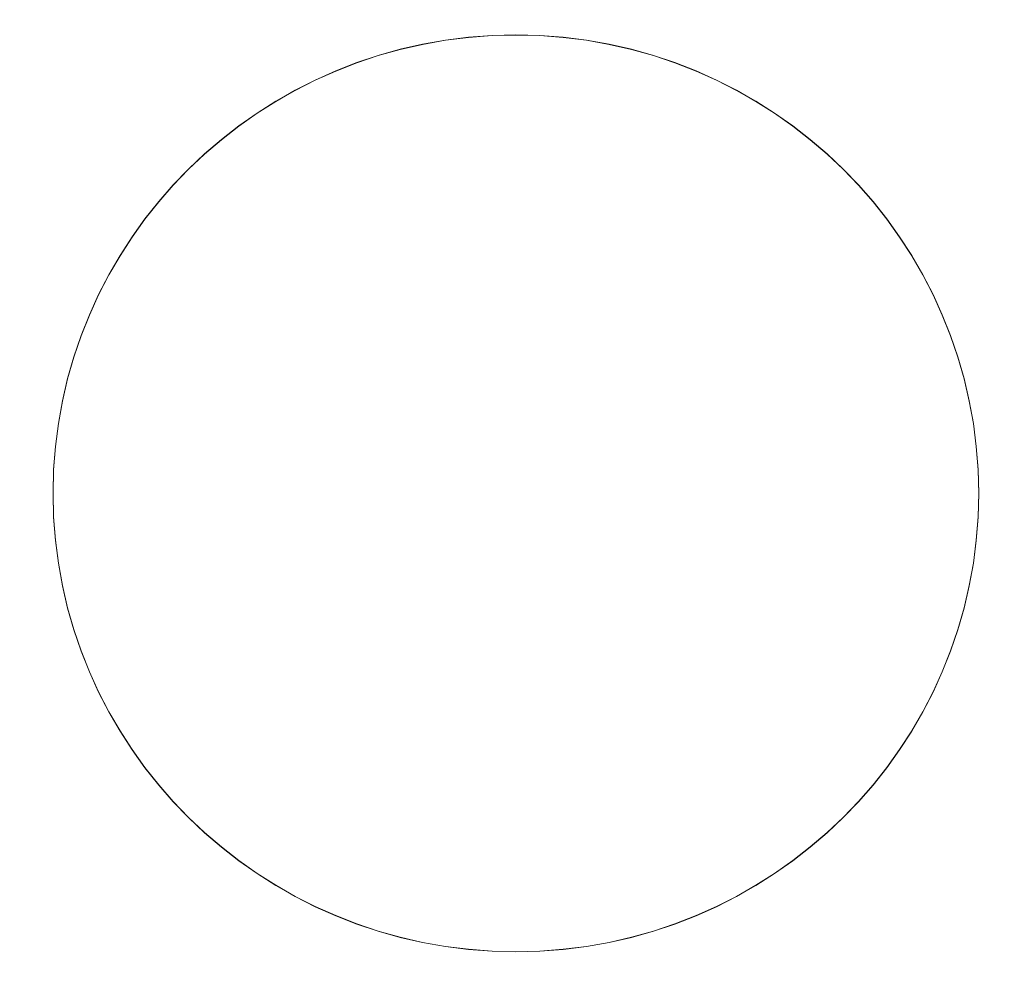
# Model space of a CAD drawing. Units: centimetres. Extents: x -10.4 to 10.5, y -13.8 to 13.1.
# Drawn here: x 5.6 to 5.9, y 7 to 7.3 of the extents above; entities that cross this region are included whole.
import ezdxf

# ---------------------------------------------------------------- set-up
doc = ezdxf.new("R2010")
doc.units = ezdxf.units.CM
doc.header["$MEASUREMENT"] = 0
doc.layers.add('Plan 1', color=7, linetype='Continuous')

msp = doc.modelspace()

# ---------------------------------------------------------------- linework, layer by layer
at = {"layer": 'Plan 1', "color": 250, "lineweight": 20}
for points in [[(5.7997, 10.29207), (7.5391, 10.29207), (8.9497, 8.88147), (8.9497, 7.14207), (8.9497, 7.14207), (8.9497, 5.40267), (7.5391, 3.99207), (5.7997, 3.99207), (5.7997, 3.99207), (4.0603, 3.99207), (2.6497, 5.40267), (2.6497, 7.14207), (2.6497, 7.14207), (2.6497, 8.88147), (4.0603, 10.29207), (5.7997, 10.29207)], [(5.7997, 9.2336), (6.95463, 9.2336), (7.89123, 8.297), (7.89123, 7.14207), (7.89123, 7.14207), (7.89123, 5.98714), (6.95463, 5.05054), (5.7997, 5.05054), (5.7997, 5.05054), (4.64477, 5.05054), (3.70817, 5.98714), (3.70817, 7.14207), (3.70817, 7.14207), (3.70817, 8.297), (4.64477, 9.2336), (5.7997, 9.2336)], [(5.7997, 7.93187), (5.36351, 7.93187), (5.0099, 7.57827), (5.0099, 7.14207), (5.0099, 7.14207), (5.0099, 6.70588), (5.3635, 6.35227), (5.7997, 6.35227), (5.7997, 6.35227), (6.23589, 6.35227), (6.5895, 6.70587), (6.5895, 7.14207), (6.5895, 7.14207), (6.5895, 7.57826), (6.2359, 7.93187), (5.7997, 7.93187)], [(5.7997, 7.93187), (5.36351, 7.93187), (5.0099, 7.57826), (5.0099, 7.14207), (5.0099, 7.14207), (5.0099, 6.70587), (5.3635, 6.35227), (5.7997, 6.35227), (5.7997, 6.35227), (6.23589, 6.35227), (6.5895, 6.70587), (6.5895, 7.14206), (6.5895, 7.14206), (6.5895, 7.57826), (6.2359, 7.93187), (5.7997, 7.93187)], [(5.7997, 7.93186), (5.36351, 7.93186), (5.0099, 7.57826), (5.0099, 7.14206), (5.0099, 7.14206), (5.0099, 6.70587), (5.3635, 6.35226), (5.7997, 6.35226), (5.7997, 6.35226), (6.23589, 6.35226), (6.5895, 6.70587), (6.5895, 7.14206), (6.5895, 7.14206), (6.5895, 7.57826), (6.2359, 7.93186), (5.7997, 7.93186)], [(5.7997, 7.93186), (5.36351, 7.93186), (5.0099, 7.57826), (5.0099, 7.14206), (5.0099, 7.14206), (5.0099, 6.70587), (5.3635, 6.35226), (5.7997, 6.35226), (5.7997, 6.35226), (6.23589, 6.35226), (6.5895, 6.70586), (6.5895, 7.14206), (6.5895, 7.14206), (6.5895, 7.57825), (6.2359, 7.93186), (5.7997, 7.93186)], [(5.7997, 7.93186), (5.36351, 7.93186), (5.0099, 7.57825), (5.0099, 7.14206), (5.0099, 7.14206), (5.0099, 6.70586), (5.3635, 6.35226), (5.7997, 6.35226), (5.7997, 6.35226), (6.23589, 6.35226), (6.5895, 6.70586), (6.5895, 7.14205), (6.5895, 7.14205), (6.5895, 7.57825), (6.2359, 7.93186), (5.7997, 7.93186)], [(5.7997, 7.93185), (5.36351, 7.93185), (5.0099, 7.57825), (5.0099, 7.14205), (5.0099, 7.14205), (5.0099, 6.70586), (5.3635, 6.35225), (5.7997, 6.35225), (5.7997, 6.35225), (6.23589, 6.35225), (6.5895, 6.70586), (6.5895, 7.14205), (6.5895, 7.14205), (6.5895, 7.57825), (6.2359, 7.93185), (5.7997, 7.93185)], [(5.7997, 7.93185), (5.36351, 7.93185), (5.0099, 7.57824), (5.0099, 7.14205), (5.0099, 7.14205), (5.0099, 6.70586), (5.3635, 6.35225), (5.7997, 6.35225), (5.7997, 6.35225), (6.23589, 6.35225), (6.5895, 6.70585), (6.5895, 7.14205), (6.5895, 7.14205), (6.5895, 7.57824), (6.2359, 7.93185), (5.7997, 7.93185)], [(5.7997, 7.93185), (5.36351, 7.93185), (5.0099, 7.57824), (5.0099, 7.14205), (5.0099, 7.14205), (5.0099, 6.70585), (5.3635, 6.35225), (5.7997, 6.35225), (5.7997, 6.35225), (6.23589, 6.35225), (6.5895, 6.70585), (6.5895, 7.14204), (6.5895, 7.14204), (6.5895, 7.57824), (6.2359, 7.93185), (5.7997, 7.93185)], [(5.7997, 7.93184), (5.36351, 7.93184), (5.0099, 7.57824), (5.0099, 7.14204), (5.0099, 7.14204), (5.0099, 6.70585), (5.3635, 6.35224), (5.7997, 6.35224), (5.7997, 6.35224), (6.23589, 6.35224), (6.5895, 6.70585), (6.5895, 7.14204), (6.5895, 7.14204), (6.5895, 7.57824), (6.2359, 7.93184), (5.7997, 7.93184)], [(5.7997, 7.93184), (5.36351, 7.93184), (5.0099, 7.57823), (5.0099, 7.14204), (5.0099, 7.14204), (5.0099, 6.70585), (5.3635, 6.35224), (5.7997, 6.35224), (5.7997, 6.35224), (6.23589, 6.35224), (6.5895, 6.70584), (6.5895, 7.14204), (6.5895, 7.14204), (6.5895, 7.57823), (6.2359, 7.93184), (5.7997, 7.93184)], [(5.7997, 7.93184), (5.36351, 7.93184), (5.0099, 7.57823), (5.0099, 7.14204), (5.0099, 7.14204), (5.0099, 6.70584), (5.3635, 6.35224), (5.7997, 6.35224), (5.7997, 6.35224), (6.23589, 6.35224), (6.5895, 6.70584), (6.5895, 7.14203), (6.5895, 7.14203), (6.5895, 7.57823), (6.2359, 7.93184), (5.7997, 7.93184)], [(5.7997, 7.93183), (5.36351, 7.93183), (5.0099, 7.57823), (5.0099, 7.14203), (5.0099, 7.14203), (5.0099, 6.70584), (5.3635, 6.35223), (5.7997, 6.35223), (5.7997, 6.35223), (6.23589, 6.35223), (6.5895, 6.70584), (6.5895, 7.14203), (6.5895, 7.14203), (6.5895, 7.57823), (6.2359, 7.93183), (5.7997, 7.93183)], [(5.7997, 7.93183), (5.36351, 7.93183), (5.0099, 7.57822), (5.0099, 7.14203), (5.0099, 7.14203), (5.0099, 6.70584), (5.3635, 6.35223), (5.7997, 6.35223), (5.7997, 6.35223), (6.23589, 6.35223), (6.5895, 6.70583), (6.5895, 7.14203), (6.5895, 7.14203), (6.5895, 7.57822), (6.2359, 7.93183), (5.7997, 7.93183)], [(5.7997, 7.93183), (5.36351, 7.93183), (5.0099, 7.57822), (5.0099, 7.14203), (5.0099, 7.14203), (5.0099, 6.70583), (5.3635, 6.35223), (5.7997, 6.35223), (5.7997, 6.35223), (6.23589, 6.35223), (6.5895, 6.70583), (6.5895, 7.14202), (6.5895, 7.14202), (6.5895, 7.57822), (6.2359, 7.93183), (5.7997, 7.93183)], [(5.7997, 7.93182), (5.36351, 7.93182), (5.0099, 7.57822), (5.0099, 7.14202), (5.0099, 7.14202), (5.0099, 6.70583), (5.3635, 6.35222), (5.7997, 6.35222), (5.7997, 6.35222), (6.23589, 6.35222), (6.5895, 6.70583), (6.5895, 7.14202), (6.5895, 7.14202), (6.5895, 7.57822), (6.2359, 7.93182), (5.7997, 7.93182)], [(5.7997, 7.93182), (5.36351, 7.93182), (5.0099, 7.57821), (5.0099, 7.14202), (5.0099, 7.14202), (5.0099, 6.70583), (5.3635, 6.35222), (5.7997, 6.35222), (5.7997, 6.35222), (6.23589, 6.35222), (6.5895, 6.70582), (6.5895, 7.14202), (6.5895, 7.14202), (6.5895, 7.57821), (6.2359, 7.93182), (5.7997, 7.93182)], [(5.7997, 7.93182), (5.36351, 7.93182), (5.0099, 7.57821), (5.0099, 7.14202), (5.0099, 7.14202), (5.0099, 6.70582), (5.3635, 6.35222), (5.7997, 6.35222), (5.7997, 6.35222), (6.23589, 6.35221), (6.5895, 6.70582), (6.5895, 7.14201), (6.5895, 7.14201), (6.5895, 7.57821), (6.2359, 7.93182), (5.7997, 7.93182)], [(5.7997, 7.93181), (5.36351, 7.93181), (5.0099, 7.57821), (5.0099, 7.14201), (5.0099, 7.14201), (5.0099, 6.70582), (5.3635, 6.35221), (5.7997, 6.35221), (5.7997, 6.35221), (6.23589, 6.35221), (6.5895, 6.70582), (6.5895, 7.14201), (6.5895, 7.14201), (6.5895, 7.57821), (6.2359, 7.93181), (5.7997, 7.93181)], [(5.7997, 7.93181), (5.36351, 7.93181), (5.0099, 7.5782), (5.0099, 7.14201), (5.0099, 7.14201), (5.0099, 6.70582), (5.3635, 6.35221), (5.7997, 6.35221), (5.7997, 6.35221), (6.23589, 6.35221), (6.5895, 6.70581), (6.5895, 7.14201), (6.5895, 7.14201), (6.5895, 7.5782), (6.2359, 7.93181), (5.7997, 7.93181)], [(5.7997, 7.93181), (5.36351, 7.93181), (5.0099, 7.5782), (5.0099, 7.14201), (5.0099, 7.14201), (5.0099, 6.70581), (5.3635, 6.35221), (5.7997, 6.35221), (5.7997, 6.35221), (6.23589, 6.3522), (6.5895, 6.70581), (6.5895, 7.142), (6.5895, 7.142), (6.5895, 7.5782), (6.2359, 7.93181), (5.7997, 7.93181)], [(5.7997, 7.9318), (5.36351, 7.9318), (5.0099, 7.5782), (5.0099, 7.142), (5.0099, 7.142), (5.0099, 6.70581), (5.3635, 6.3522), (5.7997, 6.3522), (5.7997, 6.3522), (6.23589, 6.3522), (6.5895, 6.70581), (6.5895, 7.142), (6.5895, 7.142), (6.5895, 7.5782), (6.2359, 7.9318), (5.7997, 7.9318)], [(5.93258, 7.15018), (5.93258, 7.22599), (5.87054, 7.28744), (5.79402, 7.28744), (5.79402, 7.28744), (5.7175, 7.28744), (5.65546, 7.22599), (5.65546, 7.15018), (5.65546, 7.15018), (5.65546, 7.07437), (5.71749, 7.01292), (5.79402, 7.01292), (5.79402, 7.01292), (5.87054, 7.01292), (5.93258, 7.07437), (5.93258, 7.15018)], [(5.93258, 7.15018), (5.93258, 7.22598), (5.87054, 7.28744), (5.79402, 7.28744), (5.79402, 7.28744), (5.7175, 7.28744), (5.65546, 7.22598), (5.65546, 7.15018), (5.65546, 7.15018), (5.65546, 7.07437), (5.71749, 7.01292), (5.79402, 7.01292), (5.79402, 7.01292), (5.87054, 7.01292), (5.93258, 7.07437), (5.93258, 7.15018)], [(5.93258, 7.15017), (5.93258, 7.22598), (5.87054, 7.28743), (5.79402, 7.28743), (5.79402, 7.28743), (5.7175, 7.28743), (5.65546, 7.22598), (5.65546, 7.15017), (5.65546, 7.15017), (5.65546, 7.07437), (5.71749, 7.01291), (5.79402, 7.01291), (5.79402, 7.01291), (5.87054, 7.01291), (5.93258, 7.07437), (5.93258, 7.15017)], [(5.93258, 7.15017), (5.93258, 7.22598), (5.87054, 7.28743), (5.79402, 7.28743), (5.79402, 7.28743), (5.7175, 7.28743), (5.65546, 7.22598), (5.65546, 7.15017), (5.65546, 7.15017), (5.65546, 7.07436), (5.71749, 7.01291), (5.79402, 7.01291), (5.79402, 7.01291), (5.87054, 7.01291), (5.93258, 7.07436), (5.93258, 7.15017)], [(5.93258, 7.15017), (5.93258, 7.22597), (5.87054, 7.28743), (5.79402, 7.28743), (5.79402, 7.28743), (5.7175, 7.28743), (5.65546, 7.22597), (5.65546, 7.15017), (5.65546, 7.15017), (5.65546, 7.07436), (5.71749, 7.01291), (5.79402, 7.01291), (5.79402, 7.01291), (5.87054, 7.01291), (5.93258, 7.07436), (5.93258, 7.15017)], [(5.93258, 7.15016), (5.93258, 7.22597), (5.87054, 7.28742), (5.79402, 7.28742), (5.79402, 7.28742), (5.7175, 7.28742), (5.65546, 7.22597), (5.65546, 7.15016), (5.65546, 7.15016), (5.65546, 7.07436), (5.71749, 7.0129), (5.79402, 7.0129), (5.79402, 7.0129), (5.87054, 7.0129), (5.93258, 7.07436), (5.93258, 7.15016)], [(5.93258, 7.15016), (5.93258, 7.22597), (5.87054, 7.28742), (5.79402, 7.28742), (5.79402, 7.28742), (5.7175, 7.28742), (5.65546, 7.22597), (5.65546, 7.15016), (5.65546, 7.15016), (5.65546, 7.07435), (5.71749, 7.0129), (5.79402, 7.0129), (5.79402, 7.0129), (5.87054, 7.0129), (5.93258, 7.07435), (5.93258, 7.15016)], [(5.93258, 7.15016), (5.93258, 7.22596), (5.87054, 7.28742), (5.79402, 7.28742), (5.79402, 7.28742), (5.7175, 7.28742), (5.65546, 7.22596), (5.65546, 7.15016), (5.65546, 7.15016), (5.65546, 7.07435), (5.71749, 7.0129), (5.79402, 7.0129), (5.79402, 7.0129), (5.87054, 7.0129), (5.93258, 7.07435), (5.93258, 7.15016)], [(5.93258, 7.15015), (5.93258, 7.22596), (5.87054, 7.28741), (5.79402, 7.28741), (5.79402, 7.28741), (5.7175, 7.28741), (5.65546, 7.22596), (5.65546, 7.15015), (5.65546, 7.15015), (5.65546, 7.07435), (5.71749, 7.01289), (5.79402, 7.01289), (5.79402, 7.01289), (5.87054, 7.01289), (5.93258, 7.07435), (5.93258, 7.15015)], [(5.93258, 7.15015), (5.93258, 7.22596), (5.87054, 7.28741), (5.79402, 7.28741), (5.79402, 7.28741), (5.7175, 7.28741), (5.65546, 7.22596), (5.65546, 7.15015), (5.65546, 7.15015), (5.65546, 7.07434), (5.71749, 7.01289), (5.79402, 7.01289), (5.79402, 7.01289), (5.87054, 7.01289), (5.93258, 7.07434), (5.93258, 7.15015)], [(5.93258, 7.15015), (5.93258, 7.22595), (5.87054, 7.28741), (5.79402, 7.28741), (5.79402, 7.28741), (5.7175, 7.28741), (5.65546, 7.22595), (5.65546, 7.15015), (5.65546, 7.15015), (5.65546, 7.07434), (5.71749, 7.01289), (5.79402, 7.01289), (5.79402, 7.01289), (5.87054, 7.01289), (5.93258, 7.07434), (5.93258, 7.15015)], [(5.93258, 7.15014), (5.93258, 7.22595), (5.87054, 7.2874), (5.79402, 7.2874), (5.79402, 7.2874), (5.7175, 7.2874), (5.65546, 7.22595), (5.65546, 7.15014), (5.65546, 7.15014), (5.65546, 7.07434), (5.71749, 7.01288), (5.79402, 7.01288), (5.79402, 7.01288), (5.87054, 7.01288), (5.93258, 7.07434), (5.93258, 7.15014)], [(5.93258, 7.15014), (5.93258, 7.22595), (5.87054, 7.2874), (5.79402, 7.2874), (5.79402, 7.2874), (5.7175, 7.2874), (5.65546, 7.22595), (5.65546, 7.15014), (5.65546, 7.15014), (5.65546, 7.07433), (5.71749, 7.01288), (5.79402, 7.01288), (5.79402, 7.01288), (5.87054, 7.01288), (5.93258, 7.07433), (5.93258, 7.15014)], [(5.93258, 7.15014), (5.93258, 7.22594), (5.87054, 7.2874), (5.79402, 7.2874), (5.79402, 7.2874), (5.7175, 7.2874), (5.65546, 7.22594), (5.65546, 7.15014), (5.65546, 7.15014), (5.65546, 7.07433), (5.71749, 7.01288), (5.79402, 7.01288), (5.79402, 7.01288), (5.87054, 7.01288), (5.93258, 7.07433), (5.93258, 7.15014)], [(5.93258, 7.15013), (5.93258, 7.22594), (5.87054, 7.28739), (5.79402, 7.28739), (5.79402, 7.28739), (5.7175, 7.28739), (5.65546, 7.22594), (5.65546, 7.15013), (5.65546, 7.15013), (5.65546, 7.07433), (5.71749, 7.01287), (5.79402, 7.01287), (5.79402, 7.01287), (5.87054, 7.01287), (5.93258, 7.07433), (5.93258, 7.15013)], [(5.93258, 7.15013), (5.93258, 7.22594), (5.87054, 7.28739), (5.79402, 7.28739), (5.79402, 7.28739), (5.7175, 7.28739), (5.65546, 7.22594), (5.65546, 7.15013), (5.65546, 7.15013), (5.65546, 7.07432), (5.71749, 7.01287), (5.79402, 7.01287), (5.79402, 7.01287), (5.87054, 7.01287), (5.93258, 7.07432), (5.93258, 7.15013)], [(5.93258, 7.15013), (5.93258, 7.22593), (5.87054, 7.28739), (5.79402, 7.28739), (5.79402, 7.28739), (5.7175, 7.28739), (5.65546, 7.22593), (5.65546, 7.15013), (5.65546, 7.15013), (5.65546, 7.07432), (5.71749, 7.01287), (5.79402, 7.01287), (5.79402, 7.01287), (5.87054, 7.01287), (5.93258, 7.07432), (5.93258, 7.15013)], [(5.93258, 7.15012), (5.93258, 7.22593), (5.87054, 7.28738), (5.79402, 7.28738), (5.79402, 7.28738), (5.7175, 7.28738), (5.65546, 7.22593), (5.65546, 7.15012), (5.65546, 7.15012), (5.65546, 7.07432), (5.71749, 7.01286), (5.79402, 7.01286), (5.79402, 7.01286), (5.87054, 7.01286), (5.93258, 7.07432), (5.93258, 7.15012)], [(5.93258, 7.15012), (5.93258, 7.22593), (5.87054, 7.28738), (5.79402, 7.28738), (5.79402, 7.28738), (5.7175, 7.28738), (5.65546, 7.22593), (5.65546, 7.15012), (5.65546, 7.15012), (5.65546, 7.07431), (5.71749, 7.01286), (5.79402, 7.01286), (5.79402, 7.01286), (5.87054, 7.01286), (5.93258, 7.07431), (5.93258, 7.15012)], [(5.93258, 7.15012), (5.93258, 7.22592), (5.87054, 7.28738), (5.79402, 7.28738), (5.79402, 7.28738), (5.7175, 7.28738), (5.65546, 7.22592), (5.65546, 7.15012), (5.65546, 7.15012), (5.65546, 7.07431), (5.71749, 7.01286), (5.79402, 7.01286), (5.79402, 7.01286), (5.87054, 7.01286), (5.93258, 7.07431), (5.93258, 7.15012)], [(5.93258, 7.15011), (5.93258, 7.22592), (5.87054, 7.28737), (5.79402, 7.28737), (5.79402, 7.28737), (5.7175, 7.28737), (5.65546, 7.22592), (5.65546, 7.15011), (5.65546, 7.15011), (5.65546, 7.07431), (5.71749, 7.01285), (5.79402, 7.01285), (5.79402, 7.01285), (5.87054, 7.01285), (5.93258, 7.07431), (5.93258, 7.15011)]]:
    msp.add_open_spline(points, degree=3, knots=[0, 0, 0, 0, 0.2, 0.2, 0.2, 0.2, 0.4, 0.4, 0.4, 0.4, 0.6, 0.6, 0.6, 0.6, 1, 1, 1, 1], dxfattribs=at)
for points in [[(5.79402, 7.28744), (5.79402, 7.28744), (5.79402, 7.28737), (5.79402, 7.28737)], [(5.65546, 7.15018), (5.65546, 7.15018), (5.65546, 7.15011), (5.65546, 7.15011)], [(5.93258, 7.15018), (5.93258, 7.15018), (5.93258, 7.15011), (5.93258, 7.15011)], [(5.93258, 7.15018), (5.93258, 7.15018), (5.93258, 7.15011), (5.93258, 7.15011)], [(5.79402, 7.01292), (5.79402, 7.01292), (5.79402, 7.01285), (5.79402, 7.01285)]]:
    msp.add_open_spline(points, degree=3, dxfattribs=at)

doc.saveas('drawing.dxf')
